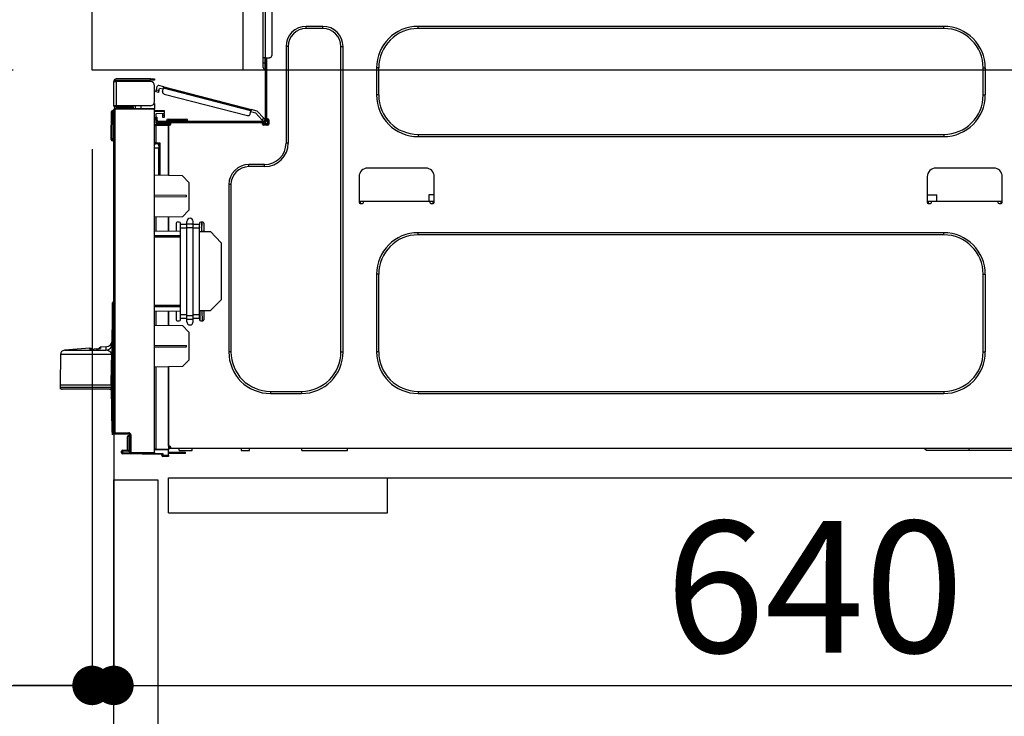
# Model space of a CAD drawing. Extents: x 84007 to 110129, y -32850 to -24450.
# Drawn here: x 90033 to 90483, y -30445 to -30127 of the extents above; entities that cross this region are included whole.
import ezdxf

# ---------------------------------------------------------------- set-up
doc = ezdxf.new("R2010")
doc.units = 0
doc.header["$LTSCALE"] = 50
doc.header["$MEASUREMENT"] = 0
doc.linetypes.add('HIDDEN', pattern=[0.375, 0.25, -0.125])
doc.layers.get('0').update_dxf_attribs({"linetype": 'CONTINUOUS'})
for name, color, linetype in [('121-キャビネット（中）', 253, 'HIDDEN'), ('126-甲板', 2, 'CONTINUOUS'), ('150-機器', 8, 'CONTINUOUS'), ('166-寸法B', 11, 'CONTINUOUS')]:
    doc.layers.add(name, color=color, linetype=linetype)
doc.styles.add('KH001', font='txt')
doc.dimstyles.new('KH1xx030', dxfattribs={"dimscale": 30, "dimtxt": 2, "dimasz": 0.6, "dimexe": 0.3, "dimexo": 1.2, "dimgap": 0.5, "dimtad": 3, "dimdec": 1, "dimdsep": 46, "dimlunit": 6, "dimtxsty": 'KH001', "dimblk": 'DOT', "dimcen": 1, "dimdle": 1, "dimclrd": 256, "dimclre": 256, "dimclrt": 256, "dimadec": 0, "dimazin": 0, "dimtfac": 1, "dimtdec": 1, "dimtix": 1, "dimtmove": 2, "dimatfit": 3, "dimldrblk": 'CLOSEDBLANK', "dimfxl": 1, "dimtolj": 1, "dimtzin": 0, "dimlwd": -1, "dimlwe": -1, "dimarcsym": 0})

# ---------------------------------------------------------------- blocks, each defined once
blk = doc.blocks.new('_Dot')
at = {"color": 0, "linetype": 'ByBlock', "lineweight": -2}
blk.add_line((-0.5, 0), (-1, 0), dxfattribs=at)
at = {"color": 0, "linetype": 'ByBlock', "const_width": 0.5}
blk.add_lwpolyline([(-0.25, 0, 1), (0.25, 0, 1)], format="xyb", close=True, dxfattribs=at)
blk = doc.blocks.new('*D263')
at = {"layer": '166-寸法B', "transparency": 16777216}
for p, q in [((90029.98, -30109.82), (89701.2, -30109.82)), ((89710.2, -30951.82), (89710.2, -30127.82)), ((90030.5, -30969.82), (89701.2, -30969.82))]:
    blk.add_line(p, q, dxfattribs=at)
at = {"layer": '166-寸法B', "transparency": 16777216, "xscale": 18, "yscale": 18, "zscale": 18}
for p, rotation in [((89710.2, -30109.82), 90), ((89710.2, -30969.82), 270)]:
    blk.add_blockref('_Dot', p, dxfattribs=dict(at, rotation=rotation))
at = {"layer": '166-寸法B', "transparency": 16777216, "insert": (89660.18, -30539.82), "char_height": 60, "attachment_point": 5, "rotation": 90, "style": 'KH001'}
blk.add_mtext('\\A1;860(910)', dxfattribs=at)
blk = doc.blocks.new('_ClosedBlank')
at = {"color": 0, "linetype": 'ByBlock', "lineweight": -2}
for p, q in [((-1, 0.167), (0, 0)), ((-1, 0.167), (-1, -0.167)), ((0, 0), (-1, -0.167))]:
    blk.add_line(p, q, dxfattribs=at)
blk = doc.blocks.new('*D266')
at = {"layer": '166-寸法B', "transparency": 16777216}
for p, q in [((90014.5, -28569.82), (89431.2, -28569.82)), ((89440.2, -30951.82), (89440.2, -28587.82)), ((90030.5, -30969.82), (89431.2, -30969.82))]:
    blk.add_line(p, q, dxfattribs=at)
at = {"layer": '166-寸法B', "transparency": 16777216, "xscale": 18, "yscale": 18, "zscale": 18}
for p, rotation in [((89440.2, -28569.82), 90), ((89440.2, -30969.82), 270)]:
    blk.add_blockref('_Dot', p, dxfattribs=dict(at, rotation=rotation))
at = {"layer": '166-寸法B', "transparency": 16777216, "insert": (89391.4, -29769.82), "char_height": 60, "attachment_point": 5, "rotation": 90, "style": 'KH001'}
blk.add_mtext('\\A1;2,400', dxfattribs=at)
blk = doc.blocks.new('*D267')
at = {"layer": '166-寸法B', "transparency": 16777216}
for p, q in [((90051.68, -29269.82), (89566.2, -29269.82)), ((89575.2, -30951.82), (89575.2, -29287.82)), ((90030.5, -30969.82), (89566.2, -30969.82))]:
    blk.add_line(p, q, dxfattribs=at)
at = {"layer": '166-寸法B', "transparency": 16777216, "xscale": 18, "yscale": 18, "zscale": 18}
for p, rotation in [((89575.2, -29269.82), 90), ((89575.2, -30969.82), 270)]:
    blk.add_blockref('_Dot', p, dxfattribs=dict(at, rotation=rotation))
at = {"layer": '166-寸法B', "transparency": 16777216, "insert": (89526.4, -30119.82), "char_height": 60, "attachment_point": 5, "rotation": 90, "style": 'KH001'}
blk.add_mtext('\\A1;1,700', dxfattribs=at)
blk = doc.blocks.new('*D270')
at = {"layer": '166-寸法B', "linetype": 'ByBlock', "transparency": 16777216}
for p, q in [((90065.98, -30185.82), (90065.98, -30439.63)), ((90075.98, -30185.82), (90075.98, -30439.63)), ((89926.76, -30430.63), (90065.98, -30430.63)), ((90047.98, -30430.63), (90029.98, -30430.63)), ((90065.98, -30430.63), (90075.98, -30430.63)), ((90065.98, -30430.63), (90075.98, -30430.63)), ((90093.98, -30430.63), (90111.98, -30430.63))]:
    blk.add_line(p, q, dxfattribs=at)
at = {"layer": '166-寸法B', "transparency": 16777216, "xscale": 18, "yscale": 18, "zscale": 18}
blk.add_blockref('_Dot', (90065.98, -30430.63), dxfattribs=at)
at = {"layer": '166-寸法B', "transparency": 16777216, "xscale": 18, "yscale": 18, "zscale": 18, "rotation": 180}
blk.add_blockref('_Dot', (90075.98, -30430.63), dxfattribs=at)
at = {"layer": '166-寸法B', "transparency": 16777216, "insert": (89975.42, -30385.63), "char_height": 60, "attachment_point": 5, "style": 'KH001'}
blk.add_mtext('\\A1;10', dxfattribs=at)
blk = doc.blocks.new('*D271')
at = {"layer": '166-寸法B', "transparency": 16777216}
for p, q in [((90075.98, -30353.59), (90075.98, -30439.63)), ((90715.98, -30353.59), (90715.98, -30439.63)), ((90093.98, -30430.63), (90697.98, -30430.63))]:
    blk.add_line(p, q, dxfattribs=at)
at = {"layer": '166-寸法B', "transparency": 16777216, "xscale": 18, "yscale": 18, "zscale": 18, "rotation": 180}
blk.add_blockref('_Dot', (90075.98, -30430.63), dxfattribs=at)
at = {"layer": '166-寸法B', "transparency": 16777216, "xscale": 18, "yscale": 18, "zscale": 18}
blk.add_blockref('_Dot', (90715.98, -30430.63), dxfattribs=at)
at = {"layer": '166-寸法B', "transparency": 16777216, "insert": (90395.98, -30385.63), "char_height": 60, "attachment_point": 5, "style": 'KH001'}
blk.add_mtext('\\A1;640', dxfattribs=at)
blk = doc.blocks.new('*D273')
at = {"layer": '166-寸法B', "transparency": 16777216}
for p, q in [((90029.98, -30149.82), (89836.2, -30149.82)), ((89845.2, -30851.82), (89845.2, -30167.82)), ((90031.61, -30869.82), (89836.2, -30869.82))]:
    blk.add_line(p, q, dxfattribs=at)
at = {"layer": '166-寸法B', "transparency": 16777216, "xscale": 18, "yscale": 18, "zscale": 18}
for p, rotation in [((89845.2, -30149.82), 90), ((89845.2, -30869.82), 270)]:
    blk.add_blockref('_Dot', p, dxfattribs=dict(at, rotation=rotation))
at = {"layer": '166-寸法B', "transparency": 16777216, "insert": (89800.2, -30509.82), "char_height": 60, "attachment_point": 5, "rotation": 90, "style": 'KH001'}
blk.add_mtext('\\A1;720', dxfattribs=at)
blk = doc.blocks.new('*D274')
at = {"layer": '166-寸法B', "transparency": 16777216}
for p, q in [((89845.2, -29969.48), (89845.2, -30109.82)), ((89845.2, -30091.82), (89845.2, -30073.82)), ((90029.98, -30109.82), (89836.2, -30109.82)), ((89845.2, -30149.82), (89845.2, -30109.82)), ((89845.2, -30149.82), (89845.2, -30109.82)), ((90029.98, -30149.82), (89836.2, -30149.82)), ((89845.2, -30167.82), (89845.2, -30185.82))]:
    blk.add_line(p, q, dxfattribs=at)
at = {"layer": '166-寸法B', "transparency": 16777216, "xscale": 18, "yscale": 18, "zscale": 18}
for p, rotation in [((89845.2, -30109.82), 270), ((89845.2, -30149.82), 90)]:
    blk.add_blockref('_Dot', p, dxfattribs=dict(at, rotation=rotation))
at = {"layer": '166-寸法B', "transparency": 16777216, "insert": (89800.2, -30020.73), "char_height": 60, "attachment_point": 5, "rotation": 90, "style": 'KH001'}
blk.add_mtext('\\A1;40', dxfattribs=at)

msp = doc.modelspace()

# ---------------------------------------------------------------- linework, layer by layer
at = {"layer": '121-キャビネット（中）', "linetype": 'Continuous', "ltscale": 2}
msp.add_line((90100.98, -30335.82), (90699.98, -30335.82), dxfattribs=at)
at = {"layer": '121-キャビネット（中）', "linetype": 'Continuous'}
for p, q in [((90100.98, -30351.82), (90100.98, -30335.82)), ((90100.98, -30335.82), (90200.98, -30335.82)), ((90200.98, -30351.82), (90200.98, -30335.82)), ((90100.98, -30351.82), (90200.98, -30351.82))]:
    msp.add_line(p, q, dxfattribs=at)
msp.add_lwpolyline([(90075.98, -30336.82), (90095.98, -30336.82), (90095.98, -30869.82), (90075.98, -30869.82)], close=True, dxfattribs=at)
at = {"layer": '126-甲板'}
msp.add_line((90134.98, -30149.82), (90134.98, -30109.82), dxfattribs=at)
msp.add_lwpolyline([(90065.98, -30109.82), (90712.98, -30109.82), (90712.98, -30149.82), (90065.98, -30149.82)], close=True, dxfattribs=at)
at = {"layer": '150-機器', "color": 13, "linetype": 'Continuous'}
for p, q in [((90144.12, -30144.09), (90144.12, -30110.8)), ((90145.09, -30110.8), (90145.09, -30144.09)), ((90148.03, -30111.78), (90148.03, -30143.11)), ((90171.43, -30129.8), (90163.79, -30129.8)), ((90163.79, -30130.77), (90163.79, -30129.8)), ((90171.43, -30130.77), (90163.79, -30130.77)), ((90171.43, -30130.77), (90171.43, -30129.8)), ((90454.95, -30129.8), (90214.9, -30129.8)), ((90214.9, -30130.77), (90214.9, -30129.8)), ((90454.95, -30130.77), (90214.9, -30130.77)), ((90454.95, -30130.77), (90454.95, -30129.8)), ((90154.59, -30139), (90154.59, -30183.05)), ((90155.57, -30139), (90154.59, -30139)), ((90155.57, -30139), (90155.57, -30183.05)), ((90179.65, -30139), (90180.63, -30139)), ((90179.65, -30278.41), (90179.65, -30139)), ((90180.63, -30278.41), (90180.63, -30139)), ((90144.12, -30146.44), (90144.12, -30144.09)), ((90145.09, -30144.09), (90144.12, -30144.09)), ((90144.9, -30144.09), (90144.9, -30146.44)), ((90145.09, -30144.09), (90145.09, -30172.68)), ((90145.09, -30144.09), (90147.05, -30144.09)), ((90145.68, -30144.09), (90145.68, -30171.99)), ((90144.12, -30146.44), (90144.9, -30146.44)), ((90144.12, -30148.59), (90144.12, -30146.44)), ((90144.9, -30146.44), (90145.09, -30146.44)), ((90144.9, -30146.44), (90144.9, -30149.38)), ((90144.9, -30149.38), (90145.09, -30149.38)), ((90195.91, -30148.79), (90195.91, -30161.12)), ((90196.88, -30148.79), (90195.91, -30148.79)), ((90196.88, -30148.79), (90196.88, -30161.12)), ((90472.97, -30148.79), (90473.95, -30148.79)), ((90472.97, -30161.12), (90472.97, -30148.79)), ((90473.95, -30161.12), (90473.95, -30148.79)), ((90092.62, -30153.76), (90077.05, -30153.76)), ((90077.05, -30154.35), (90092.62, -30154.35)), ((90086.35, -30154.35), (90086.35, -30154.94)), ((90091.05, -30154.94), (90091.05, -30154.35)), ((90092.62, -30154.35), (90092.62, -30153.76)), ((90092.62, -30153.76), (90094.58, -30153.76)), ((90094.58, -30154.35), (90092.62, -30154.35)), ((90094.58, -30153.76), (90094.58, -30154.35)), ((90075.98, -30154.84), (90075.98, -30154.94)), ((90075.98, -30166), (90075.98, -30154.94)), ((90075.98, -30154.94), (90077.05, -30154.94)), ((90076.56, -30154.84), (90076.56, -30154.94)), ((90077.05, -30154.94), (90077.05, -30166)), ((90092.62, -30154.94), (90077.05, -30154.94)), ((90094.58, -30164.04), (90094.58, -30156.9)), ((90095.33, -30158.94), (90095.37, -30158.76)), ((90095.37, -30158.76), (90095.77, -30157.24)), ((90095.37, -30158.76), (90096.51, -30159.05)), ((90098.76, -30157.41), (90096.48, -30156.82)), ((90096.51, -30159.05), (90096.76, -30158.1)), ((90098.46, -30158.54), (90096.76, -30158.1)), ((90098.22, -30159.49), (90098.61, -30157.97)), ((90098.61, -30157.97), (90098.64, -30157.86)), ((90138.56, -30168.31), (90098.61, -30157.97)), ((90098.64, -30157.86), (90098.67, -30157.76)), ((90098.67, -30157.76), (90098.69, -30157.66)), ((90098.69, -30157.66), (90098.71, -30157.57)), ((90098.71, -30157.57), (90098.73, -30157.5)), ((90098.73, -30157.5), (90098.75, -30157.45)), ((90098.75, -30157.42), (90098.76, -30157.41)), ((90098.75, -30157.45), (90098.75, -30157.42)), ((90098.76, -30157.41), (90138.71, -30167.74)), ((90095.13, -30159.68), (90095.15, -30159.63)), ((90095.13, -30159.7), (90095.13, -30159.68)), ((90096.27, -30160), (90095.13, -30159.7)), ((90095.15, -30159.63), (90095.17, -30159.54)), ((90095.17, -30159.54), (90095.2, -30159.43)), ((90095.2, -30159.43), (90095.24, -30159.28)), ((90095.24, -30159.28), (90095.28, -30159.12)), ((90095.28, -30159.12), (90095.33, -30158.94)), ((90096.28, -30159.93), (90096.27, -30159.98)), ((90096.27, -30159.98), (90096.27, -30160)), ((90096.31, -30159.84), (90096.28, -30159.93)), ((90096.34, -30159.72), (90096.31, -30159.84)), ((90096.37, -30159.58), (90096.34, -30159.72)), ((90096.42, -30159.41), (90096.37, -30159.58)), ((90096.46, -30159.23), (90096.42, -30159.41)), ((90096.51, -30159.05), (90096.46, -30159.23)), ((90098.92, -30160.68), (90136.98, -30170.53)), ((90196.88, -30161.12), (90195.91, -30161.12)), ((90472.97, -30161.12), (90473.95, -30161.12)), ((90077.05, -30166), (90075.98, -30166)), ((90075.98, -30166), (90075.98, -30166.1)), ((90075.98, -30315.27), (90075.98, -30167.82)), ((90075.98, -30167.82), (90076.46, -30167.82)), ((90076.46, -30167.33), (90094.58, -30167.18)), ((90094.58, -30167.67), (90076.46, -30167.82)), ((90076.46, -30167.82), (90076.46, -30315.27)), ((90076.56, -30166), (90076.56, -30166.1)), ((90092.62, -30166), (90077.05, -30166)), ((90084.3, -30166.59), (90077.05, -30166.59)), ((90084.3, -30167.18), (90077.05, -30167.18)), ((90084.3, -30166), (90084.3, -30166.46)), ((90084.72, -30166.46), (90084.3, -30166.46)), ((90084.3, -30167.18), (90084.3, -30166.59)), ((90084.3, -30166.59), (90084.79, -30166.59)), ((90084.79, -30167.18), (90084.3, -30167.18)), ((90084.72, -30166.46), (90084.72, -30166)), ((90084.79, -30166.46), (90084.72, -30166.46)), ((90084.79, -30166.59), (90084.79, -30166)), ((90084.79, -30166.59), (90084.79, -30167.18)), ((90084.79, -30167.26), (90084.79, -30167.18)), ((90085.66, -30166), (90085.66, -30167.25)), ((90088.46, -30167.23), (90088.46, -30166)), ((90094.58, -30165.02), (90094.31, -30165.02)), ((90094.51, -30164.53), (90094.58, -30164.53)), ((90094.58, -30165.02), (90094.58, -30167.18)), ((90094.58, -30167.18), (90094.58, -30167.67)), ((90094.58, -30324.24), (90094.58, -30167.67)), ((90138.68, -30167.83), (90138.66, -30167.9)), ((90138.7, -30167.78), (90138.68, -30167.83)), ((90138.71, -30167.74), (90138.7, -30167.75)), ((90138.7, -30167.75), (90138.7, -30167.78)), ((90141.41, -30168.44), (90138.71, -30167.74)), ((90074.7, -30181), (90074.86, -30168.66)), ((90075.19, -30181), (90075.35, -30168.66)), ((90075.35, -30168.66), (90075.35, -30168.17)), ((90075.35, -30168.17), (90075.53, -30168.17)), ((90075.53, -30168.66), (90075.35, -30168.66)), ((90075.53, -30168.66), (90075.53, -30168.17)), ((90075.53, -30168.17), (90075.98, -30168.26)), ((90094.58, -30168.21), (90098.88, -30168.14)), ((90098.88, -30168.63), (90094.58, -30168.7)), ((90098.88, -30169.65), (90095.07, -30169.72)), ((90095.07, -30169.72), (90095.07, -30171.31)), ((90095.07, -30171.31), (90095.65, -30171.31)), ((90095.07, -30172.29), (90095.07, -30171.31)), ((90095.65, -30172.29), (90095.07, -30172.29)), ((90095.07, -30172.68), (90095.07, -30172.29)), ((90095.65, -30171.31), (90095.65, -30172.29)), ((90095.65, -30172.68), (90095.65, -30172.29)), ((90098.3, -30170.42), (90098.3, -30170.03)), ((90098.88, -30170.42), (90098.3, -30170.42)), ((90098.3, -30171.4), (90098.3, -30170.42)), ((90098.88, -30171.4), (90098.3, -30171.4)), ((90098.81, -30169.65), (90098.86, -30169.82)), ((90098.86, -30169.82), (90098.88, -30170.03)), ((90098.88, -30168.14), (90098.88, -30168.63)), ((90098.88, -30168.63), (90098.88, -30169.65)), ((90098.88, -30170.03), (90098.88, -30170.42)), ((90098.88, -30170.42), (90098.88, -30171.4)), ((90100.74, -30172.09), (90102.9, -30172.09)), ((90102.9, -30172.09), (90106.81, -30172.09)), ((90102.9, -30172.09), (90102.9, -30172.87)), ((90106.81, -30172.09), (90108.97, -30172.09)), ((90106.81, -30172.09), (90106.81, -30172.87)), ((90138.17, -30169.82), (90138.56, -30168.31)), ((90140.79, -30169.49), (90138.41, -30168.87)), ((90138.59, -30168.2), (90138.56, -30168.31)), ((90138.62, -30168.09), (90138.59, -30168.2)), ((90138.64, -30167.99), (90138.62, -30168.09)), ((90138.66, -30167.9), (90138.64, -30167.99)), ((90143.57, -30172.45), (90140.79, -30169.49)), ((90141.41, -30168.44), (90144.42, -30171.65)), ((90143.57, -30172.45), (90144.42, -30171.65)), ((90145.09, -30172.36), (90144.24, -30173.17)), ((90144.42, -30171.65), (90144.55, -30171.79)), ((90144.55, -30171.79), (90144.68, -30171.92)), ((90144.68, -30171.92), (90144.8, -30172.04)), ((90144.8, -30172.04), (90144.9, -30172.15)), ((90144.9, -30172.15), (90144.98, -30172.24)), ((90144.98, -30172.24), (90145.04, -30172.31)), ((90145.04, -30172.31), (90145.08, -30172.35)), ((90145.08, -30172.35), (90145.09, -30172.36)), ((90145.68, -30171.99), (90145.68, -30172.68)), ((90145.68, -30171.99), (90146.27, -30171.99)), ((90146.17, -30171.99), (90146.17, -30174.44)), ((90095.06, -30175.13), (90094.58, -30175.13)), ((90095.06, -30174.64), (90100.84, -30174.54)), ((90100.84, -30175.03), (90095.06, -30175.13)), ((90095.06, -30175.13), (90095.06, -30182.95)), ((90095.07, -30172.68), (90095.07, -30174.03)), ((90095.07, -30174.03), (90100.84, -30174.13)), ((90095.65, -30174.04), (90095.65, -30173.85)), ((90095.65, -30173.85), (90096.24, -30173.85)), ((90144.51, -30173.26), (90096.24, -30173.26)), ((90101.92, -30173.85), (90096.24, -30173.85)), ((90097.61, -30173.85), (90097.61, -30174.07)), ((90099.96, -30172.87), (90099.96, -30173.26)), ((90102.9, -30172.87), (90099.96, -30172.87)), ((90100.84, -30174.54), (90100.84, -30174.13)), ((90101.92, -30174.34), (90100.84, -30174.34)), ((90100.84, -30174.54), (90100.84, -30174.93)), ((90100.84, -30174.68), (90101.85, -30174.7)), ((90100.84, -30197.87), (90100.84, -30174.93)), ((90100.84, -30174.93), (90101.43, -30174.93)), ((90100.84, -30175.03), (90100.84, -30197.87)), ((90101.92, -30174.44), (90101.92, -30173.85)), ((90143.82, -30173.85), (90101.92, -30173.85)), ((90102.9, -30172.87), (90102.9, -30173.26)), ((90106.81, -30172.87), (90102.9, -30172.87)), ((90106.81, -30172.87), (90106.81, -30173.26)), ((90109.75, -30172.87), (90106.81, -30172.87)), ((90109.75, -30172.87), (90109.75, -30173.26)), ((90143.7, -30172.59), (90143.57, -30172.45)), ((90143.82, -30172.73), (90143.7, -30172.59)), ((90143.94, -30172.85), (90143.82, -30172.73)), ((90144.51, -30173.85), (90143.82, -30173.85)), ((90143.82, -30174.44), (90143.82, -30173.85)), ((90146.17, -30174.34), (90143.82, -30174.34)), ((90144.04, -30172.96), (90143.94, -30172.85)), ((90145.98, -30174.83), (90144.02, -30174.83)), ((90144.12, -30173.05), (90144.04, -30172.96)), ((90144.19, -30173.11), (90144.12, -30173.05)), ((90144.22, -30173.15), (90144.19, -30173.11)), ((90144.24, -30173.17), (90144.22, -30173.15)), ((90146.27, -30174.93), (90144.31, -30174.93)), ((90146.76, -30172.48), (90146.76, -30174.44)), ((90074.7, -30181), (90075.19, -30181)), ((90074.71, -30181.49), (90074.7, -30181)), ((90075.19, -30181), (90075.98, -30181)), ((90075.2, -30181.49), (90075.19, -30181)), ((90214.9, -30179.14), (90214.9, -30180.12)), ((90214.9, -30179.14), (90454.95, -30179.14)), ((90214.9, -30180.12), (90454.95, -30180.12)), ((90454.95, -30179.14), (90454.95, -30180.12)), ((90075.2, -30181.98), (90075.2, -30181.49)), ((90075.2, -30181.49), (90075.98, -30181.49)), ((90075.98, -30181.98), (90075.2, -30181.98)), ((90095.06, -30182.95), (90094.58, -30182.95)), ((90094.58, -30183.41), (90094.94, -30183.42)), ((90096.53, -30185.41), (90094.58, -30185.37)), ((90095.06, -30182.95), (90097.02, -30182.95)), ((90096.53, -30183.44), (90095.07, -30183.44)), ((90095.83, -30183.44), (90096.53, -30183.45)), ((90096.53, -30184.28), (90096.53, -30183.44)), ((90096.53, -30184.28), (90096.53, -30185.41)), ((90096.53, -30197.8), (90096.53, -30185.41)), ((90097.02, -30182.95), (90097.02, -30197.81)), ((90155.57, -30183.05), (90154.59, -30183.05)), ((90144.8, -30192.84), (90137.65, -30192.84)), ((90137.65, -30193.82), (90137.65, -30192.84)), ((90144.8, -30193.82), (90137.65, -30193.82)), ((90144.8, -30193.82), (90144.8, -30192.84)), ((90218.33, -30194.51), (90191.89, -30194.51)), ((90477.77, -30194.51), (90451.33, -30194.51)), ((90107.3, -30197.99), (90094.58, -30197.77)), ((90110.24, -30201.03), (90107.3, -30197.99)), ((90187.98, -30198.42), (90187.98, -30210.17)), ((90222.24, -30210.17), (90222.24, -30198.42)), ((90447.42, -30198.42), (90447.42, -30210.17)), ((90481.68, -30210.17), (90481.68, -30198.42)), ((90110.24, -30201.03), (90110.24, -30213.74)), ((90128.45, -30202.05), (90128.45, -30278.41)), ((90129.43, -30202.05), (90128.45, -30202.05)), ((90129.43, -30202.05), (90129.43, -30278.41)), ((90109.07, -30206.95), (90094.58, -30206.87)), ((90109.07, -30207.61), (90094.58, -30207.69)), ((90109.07, -30207.61), (90109.07, -30206.95)), ((90219.78, -30206.65), (90219.73, -30209.59)), ((90222.24, -30206.65), (90219.78, -30206.65)), ((90447.42, -30206.65), (90451.76, -30206.65)), ((90451.81, -30209.59), (90451.76, -30206.65)), ((90187.98, -30209.59), (90189.93, -30209.59)), ((90188.46, -30209.59), (90188.45, -30210.66)), ((90188.46, -30210.66), (90189.44, -30210.66)), ((90189.93, -30210.17), (90189.93, -30209.59)), ((90189.93, -30209.59), (90220.28, -30209.59)), ((90220.28, -30209.59), (90222.24, -30209.59)), ((90220.28, -30209.59), (90220.28, -30210.17)), ((90220.77, -30210.66), (90221.75, -30210.66)), ((90221.77, -30210.66), (90221.75, -30209.59)), ((90447.42, -30209.59), (90449.37, -30209.59)), ((90447.91, -30209.59), (90447.89, -30210.66)), ((90447.91, -30210.66), (90448.88, -30210.66)), ((90449.37, -30210.17), (90449.37, -30209.59)), ((90449.37, -30209.59), (90479.72, -30209.59)), ((90479.72, -30209.59), (90481.68, -30209.59)), ((90479.72, -30209.59), (90479.72, -30210.17)), ((90480.21, -30210.66), (90481.19, -30210.66)), ((90481.21, -30210.66), (90481.19, -30209.59)), ((90107.25, -30216.73), (90094.58, -30216.95)), ((90095.06, -30216.94), (90095.06, -30223.07)), ((90100.84, -30223.18), (90100.84, -30216.84)), ((90100.84, -30216.84), (90100.84, -30223.18)), ((90107.25, -30216.73), (90110.24, -30213.74)), ((90104.37, -30219.67), (90104.37, -30223.24)), ((90105.84, -30219.18), (90104.86, -30219.18)), ((90106.33, -30220.3), (90106.33, -30219.67)), ((90106.33, -30221.99), (90106.33, -30220.3)), ((90109.26, -30220.3), (90106.33, -30220.3)), ((90109.26, -30219.96), (90109.26, -30218.84)), ((90109.26, -30219.96), (90112.2, -30219.96)), ((90109.26, -30221.64), (90109.26, -30219.96)), ((90109.26, -30261.82), (90109.26, -30221.64)), ((90109.26, -30221.64), (90112.2, -30221.64)), ((90112.2, -30219.96), (90112.2, -30218.84)), ((90112.2, -30221.64), (90112.2, -30219.96)), ((90115.14, -30220.3), (90112.2, -30220.3)), ((90112.2, -30261.82), (90112.2, -30221.64)), ((90115.14, -30219.67), (90115.14, -30220.3)), ((90115.14, -30221.99), (90115.14, -30220.3)), ((90116.6, -30219.18), (90115.63, -30219.18)), ((90116.04, -30221.73), (90116.02, -30223.29)), ((90116.04, -30221.73), (90116.05, -30221.71)), ((90116.11, -30221.73), (90116.04, -30221.73)), ((90116.05, -30221.3), (90116.06, -30221.13)), ((90116.05, -30221.44), (90116.05, -30221.3)), ((90116.05, -30221.56), (90116.05, -30221.44)), ((90116.05, -30221.65), (90116.05, -30221.56)), ((90116.05, -30221.71), (90116.05, -30221.65)), ((90116.09, -30219.18), (90116.06, -30220.76)), ((90116.06, -30220.76), (90116.12, -30220.76)), ((90116.06, -30220.95), (90116.06, -30220.76)), ((90116.06, -30221.13), (90116.06, -30220.95)), ((90116.08, -30223.29), (90116.15, -30219.18)), ((90117.09, -30219.67), (90117.09, -30223.46)), ((90094.58, -30223.07), (90106.33, -30223.27)), ((90094.58, -30225.23), (90106.33, -30225.29)), ((90106.33, -30225.98), (90094.58, -30226.05)), ((90109.26, -30221.99), (90106.33, -30221.99)), ((90106.33, -30261.48), (90106.33, -30221.99)), ((90115.14, -30221.99), (90112.2, -30221.99)), ((90115.14, -30261.48), (90115.14, -30221.99)), ((90115.14, -30223.43), (90120.03, -30223.51)), ((90116.01, -30223.44), (90116.02, -30223.29)), ((90116.02, -30223.44), (90116.02, -30223.29)), ((90116.02, -30223.29), (90117.09, -30223.29)), ((90124.93, -30228.58), (90120.03, -30223.51)), ((90454.95, -30223.98), (90214.9, -30223.98)), ((90214.9, -30224.96), (90214.9, -30223.98)), ((90454.95, -30224.96), (90214.9, -30224.96)), ((90454.95, -30224.96), (90454.95, -30223.98)), ((90124.93, -30228.58), (90124.93, -30254.6)), ((90195.91, -30242.97), (90195.91, -30278.41)), ((90196.88, -30242.97), (90195.91, -30242.97)), ((90196.88, -30242.97), (90196.88, -30278.41)), ((90472.97, -30278.41), (90472.97, -30242.97)), ((90472.97, -30242.97), (90473.95, -30242.97)), ((90473.95, -30278.41), (90473.95, -30242.97)), ((90075.39, -30315.35), (90075.39, -30256.06)), ((90075.87, -30256.06), (90075.39, -30256.06)), ((90075.48, -30255.76), (90075.51, -30255.74)), ((90075.51, -30255.74), (90075.58, -30255.66)), ((90075.53, -30255.72), (90075.98, -30255.26)), ((90075.58, -30255.66), (90075.7, -30255.54)), ((90075.7, -30255.54), (90075.72, -30255.52)), ((90075.98, -30255.95), (90075.87, -30256.06)), ((90075.87, -30256.06), (90075.87, -30315.35)), ((90094.58, -30257.05), (90106.33, -30257.11)), ((90106.33, -30257.8), (90094.58, -30257.86)), ((90119.94, -30259.59), (90124.93, -30254.6)), ((90075.11, -30278.13), (90075.39, -30258.43)), ((90106.33, -30259.82), (90094.58, -30260.03)), ((90095.06, -30260.02), (90095.06, -30266.15)), ((90100.84, -30266.25), (90100.84, -30259.92)), ((90100.84, -30259.92), (90100.84, -30266.25)), ((90104.37, -30259.86), (90104.37, -30263.73)), ((90106.33, -30263.16), (90106.33, -30261.48)), ((90109.26, -30261.48), (90106.33, -30261.48)), ((90109.26, -30261.82), (90112.2, -30261.82)), ((90109.26, -30263.51), (90109.26, -30261.82)), ((90115.14, -30261.48), (90112.2, -30261.48)), ((90112.2, -30263.51), (90112.2, -30261.82)), ((90119.94, -30259.59), (90115.14, -30259.67)), ((90115.14, -30263.16), (90115.14, -30261.48)), ((90115.31, -30264.1), (90115.38, -30259.67)), ((90116.47, -30264.22), (90116.31, -30259.65)), ((90117.09, -30259.64), (90117.09, -30263.73)), ((90094.58, -30266.14), (90107.3, -30266.37)), ((90104.86, -30264.22), (90105.84, -30264.22)), ((90109.26, -30263.16), (90106.33, -30263.16)), ((90106.33, -30263.73), (90106.33, -30263.16)), ((90110.24, -30269.41), (90107.3, -30266.37)), ((90109.26, -30263.51), (90112.2, -30263.51)), ((90109.26, -30264.63), (90109.26, -30263.51)), ((90115.14, -30263.16), (90112.2, -30263.16)), ((90112.2, -30264.63), (90112.2, -30263.51)), ((90115.14, -30263.16), (90115.14, -30263.73)), ((90115.63, -30264.22), (90116.6, -30264.22)), ((90110.24, -30269.41), (90110.24, -30282.12)), ((90094.58, -30275.41), (90109.07, -30275.48)), ((90109.07, -30276.15), (90109.07, -30275.48)), ((90051.6, -30279.58), (90051.4, -30293.49)), ((90075.04, -30279.58), (90051.6, -30279.58)), ((90065.03, -30276.69), (90053.39, -30277.66)), ((90053.39, -30277.66), (90072.46, -30277.66)), ((90065.03, -30277.22), (90065.03, -30276.69)), ((90067.97, -30277.01), (90066.99, -30277.09)), ((90069.92, -30276.82), (90069.81, -30276.83)), ((90072.49, -30276.07), (90069.92, -30276.28)), ((90069.92, -30276.28), (90069.92, -30276.48)), ((90069.92, -30276.48), (90069.92, -30276.82)), ((90072.46, -30277.52), (90072.47, -30277.01)), ((90072.46, -30277.66), (90072.46, -30277.52)), ((90072.47, -30277.01), (90072.48, -30276.31)), ((90072.48, -30276.31), (90072.49, -30276.07)), ((90072.49, -30276.07), (90072.49, -30276.08)), ((90074.94, -30284.67), (90075.04, -30279.58)), ((90075.13, -30279.59), (90075.05, -30284.67)), ((90094.58, -30276.22), (90109.07, -30276.15)), ((90129.43, -30278.41), (90128.45, -30278.41)), ((90179.65, -30278.41), (90180.63, -30278.41)), ((90196.88, -30278.41), (90195.91, -30278.41)), ((90472.97, -30278.41), (90473.95, -30278.41)), ((90074.78, -30293.47), (90074.94, -30284.67)), ((90075.05, -30284.67), (90074.91, -30293.48)), ((90107.25, -30285.11), (90110.24, -30282.12)), ((90107.25, -30285.11), (90094.58, -30285.33)), ((90095.06, -30285.32), (90095.06, -30322.66)), ((90100.84, -30321.39), (90100.84, -30285.22)), ((90100.84, -30285.22), (90100.84, -30322.76)), ((90051.4, -30293.49), (90051.42, -30294.48)), ((90051.4, -30293.49), (90074.78, -30293.49)), ((90074.78, -30293.48), (90074.78, -30293.47)), ((90074.78, -30293.49), (90074.78, -30293.48)), ((90074.85, -30293.21), (90074.86, -30293.12)), ((90074.85, -30293.49), (90074.85, -30293.21)), ((90074.85, -30293.51), (90074.85, -30293.49)), ((90074.85, -30293.49), (90074.85, -30293.49)), ((90074.87, -30294.48), (90074.85, -30293.51)), ((90074.86, -30293.12), (90074.87, -30293.1)), ((90074.87, -30293.09), (90074.87, -30293.08)), ((90074.87, -30293.08), (90074.88, -30293.09)), ((90074.87, -30293.1), (90074.87, -30293.09)), ((90074.88, -30293.09), (90074.88, -30293.09)), ((90074.88, -30293.09), (90074.89, -30293.12)), ((90074.89, -30293.12), (90074.89, -30293.21)), ((90074.89, -30293.21), (90074.9, -30293.33)), ((90074.9, -30293.33), (90074.9, -30293.49)), ((90074.9, -30293.49), (90074.92, -30294.48)), ((90074.91, -30293.49), (90074.91, -30293.48)), ((90074.91, -30293.48), (90074.91, -30293.48)), ((90074.91, -30293.48), (90074.91, -30293.49)), ((90075.39, -30293.49), (90074.91, -30293.49)), ((90074.91, -30293.49), (90074.91, -30293.49)), ((90051.42, -30294.48), (90051.42, -30295.45)), ((90051.42, -30294.48), (90074.87, -30294.48)), ((90073.96, -30295.45), (90052.39, -30295.45)), ((90073.96, -30295.45), (90074.55, -30295.22)), ((90074.55, -30295.22), (90074.71, -30295.02)), ((90074.71, -30295.02), (90074.81, -30294.82)), ((90074.81, -30294.82), (90074.83, -30294.72)), ((90075.2, -30315.04), (90074.92, -30294.96)), ((90147.44, -30296.42), (90147.44, -30297.4)), ((90147.44, -30296.42), (90161.64, -30296.42)), ((90147.44, -30297.4), (90161.64, -30297.4)), ((90161.64, -30296.42), (90161.64, -30297.4)), ((90214.9, -30296.42), (90214.9, -30297.4)), ((90214.9, -30296.42), (90454.95, -30296.42)), ((90214.9, -30297.4), (90454.95, -30297.4)), ((90454.95, -30296.42), (90454.95, -30297.4)), ((90075.2, -30315.04), (90075.2, -30316.31)), ((90075.39, -30315.35), (90075.87, -30315.35)), ((90075.87, -30315.35), (90075.98, -30315.36)), ((90083.09, -30315.97), (90075.87, -30315.84)), ((90075.98, -30315.27), (90076.46, -30315.27)), ((90076.67, -30316.01), (90076.18, -30316.01)), ((90076.46, -30315.27), (90082.73, -30315.33)), ((90082.73, -30315.82), (90076.46, -30315.76)), ((90076.67, -30316.01), (90076.67, -30315.86)), ((90082.91, -30316.01), (90076.67, -30316.01)), ((90082.91, -30315.99), (90082.91, -30315.97)), ((90083.06, -30315.99), (90082.91, -30316.01)), ((90082.91, -30316.01), (90082.91, -30315.99)), ((90083.11, -30316), (90083.05, -30315.99)), ((90083.1, -30315.98), (90083.06, -30315.99)), ((90082.24, -30323.18), (90082.24, -30317.02)), ((90082.72, -30317.02), (90082.24, -30317.02)), ((90082.72, -30317.02), (90082.72, -30323.66)), ((90083.22, -30317.02), (90082.72, -30317.02)), ((90082.73, -30316.53), (90083.22, -30316.53)), ((90083.71, -30316.31), (90083.22, -30316.31)), ((90083.22, -30324.15), (90083.22, -30316.31)), ((90083.71, -30316.31), (90083.71, -30324.15)), ((90079.4, -30323.71), (90079.88, -30323.71)), ((90079.4, -30324.45), (90079.4, -30323.71)), ((90079.4, -30324.45), (90079.88, -30324.45)), ((90079.88, -30323.22), (90082.24, -30323.18)), ((90082.72, -30323.66), (90079.88, -30323.71)), ((90079.88, -30323.71), (90079.88, -30324.45)), ((90079.88, -30324.45), (90083.38, -30324.51)), ((90097.91, -30325.25), (90079.88, -30324.94)), ((90083.71, -30324.15), (90083.22, -30324.15)), ((90083.71, -30324.15), (90094.58, -30324.24)), ((90094.58, -30324.73), (90083.71, -30324.64)), ((90094.58, -30322.66), (90095.06, -30322.66)), ((90094.58, -30324.24), (90094.58, -30324.73)), ((90094.58, -30324.71), (90098.39, -30324.77)), ((90095.06, -30322.66), (90100.84, -30322.76)), ((90100.84, -30323.25), (90095.06, -30323.15)), ((90097.91, -30325.6), (90097.91, -30325.25)), ((90098.39, -30324.77), (90098.39, -30325.6)), ((90100.84, -30321.39), (90101.43, -30321.39)), ((90100.84, -30321.88), (90101.43, -30321.88)), ((90100.84, -30322.47), (90101.43, -30322.47)), ((90100.84, -30322.76), (90100.84, -30323.25)), ((90100.84, -30325.6), (90100.84, -30323.25)), ((90100.84, -30324.23), (90106.72, -30324.23)), ((90106.72, -30324.82), (90100.84, -30324.82)), ((90101.43, -30321.39), (90101.43, -30321.88)), ((90101.43, -30322.47), (90101.43, -30321.88)), ((90101.43, -30321.88), (90101.92, -30321.88)), ((90101.92, -30322.47), (90101.43, -30322.47)), ((90101.92, -30321.88), (90101.92, -30321.88)), ((90101.92, -30322.47), (90101.92, -30321.88)), ((90520.35, -30322.47), (90101.92, -30322.47)), ((90105.84, -30323.45), (90105.84, -30322.47)), ((90105.84, -30323.45), (90111.71, -30323.45)), ((90106.72, -30324.23), (90106.72, -30324.82)), ((90106.72, -30324.23), (90108.67, -30324.23)), ((90108.67, -30324.82), (90106.72, -30324.82)), ((90108.67, -30324.82), (90108.67, -30324.23)), ((90111.71, -30323.45), (90111.71, -30322.47)), ((90134.03, -30322.47), (90134.03, -30323.45)), ((90134.03, -30323.45), (90137.95, -30323.45)), ((90137.95, -30323.45), (90137.95, -30322.47)), ((90161.84, -30323.45), (90161.84, -30322.47)), ((90161.84, -30323.45), (90182.59, -30323.45)), ((90182.59, -30323.45), (90182.59, -30322.47)), ((90447.02, -30323.45), (90446.05, -30322.47)), ((90466.6, -30323.45), (90447.02, -30323.45)), ((90466.6, -30323.45), (90466.6, -30322.47)), ((90489.71, -30323.45), (90466.6, -30323.45)), ((90098.39, -30325.6), (90097.91, -30325.6)), ((90098.39, -30325.6), (90100.84, -30325.6)), ((90100.84, -30326.09), (90098.39, -30326.09)), ((90100.84, -30325.6), (90100.84, -30326.09))]:
    msp.add_line(p, q, dxfattribs=at)
for points in [[(90097.02, -30182.95), (90096.95, -30183.01), (90096.89, -30183.07), (90096.84, -30183.13), (90096.78, -30183.18), (90096.73, -30183.23), (90096.68, -30183.28), (90096.64, -30183.32), (90096.61, -30183.36), (90096.58, -30183.39), (90096.56, -30183.41), (90096.54, -30183.43), (90096.54, -30183.43), (90096.53, -30183.44)], [(90075.2, -30315.04), (90075.21, -30315.04), (90075.25, -30315.04), (90075.3, -30315.04), (90075.38, -30315.04), (90075.39, -30315.04)], [(90082.24, -30323.18), (90082.24, -30323.19), (90082.26, -30323.2), (90082.28, -30323.22), (90082.3, -30323.25), (90082.33, -30323.28), (90082.37, -30323.32), (90082.42, -30323.36), (90082.47, -30323.41), (90082.52, -30323.46), (90082.58, -30323.52), (90082.64, -30323.58), (90082.7, -30323.64), (90082.72, -30323.66)], [(90098.39, -30324.77), (90098.33, -30324.83), (90098.27, -30324.89), (90098.21, -30324.95), (90098.15, -30325), (90098.1, -30325.06), (90098.06, -30325.1), (90098.01, -30325.14), (90097.98, -30325.18), (90097.95, -30325.21), (90097.93, -30325.23), (90097.91, -30325.25), (90097.91, -30325.25), (90097.91, -30325.25)]]:
    msp.add_lwpolyline(points, dxfattribs=at)
for centre, radius, start, end in [((90163.79, -30139), 9.2, 90, 180), ((90163.79, -30139), 8.22, 90, 180), ((90171.43, -30139), 9.2, 0, 90), ((90171.43, -30139), 8.22, 0, 90), ((90214.9, -30148.79), 18.99, 90, 180), ((90214.9, -30148.79), 18.01, 90, 180), ((90454.95, -30148.79), 18.99, 0, 90), ((90454.95, -30148.79), 18.01, 0, 90), ((90147.05, -30143.11), 0.979, 270, 0), ((90144.9, -30148.59), 0.783, 180, 270), ((90077.05, -30154.84), 1.08, 90, 180), ((90077.05, -30154.84), 0.49, 90, 180), ((90092.62, -30156.9), 1.96, 0, 90), ((90096.33, -30157.39), 0.587, 75.5, 165.5), ((90099.16, -30159.74), 0.979, 165.5, 255.5), ((90214.9, -30161.12), 18.99, 180, 270), ((90214.9, -30161.12), 18.01, 180, 270), ((90454.95, -30161.12), 18.99, 270, 0), ((90454.95, -30161.12), 18.01, 270, 0), ((90077.05, -30166.1), 1.08, 180, 270), ((90076.46, -30167.82), 0.49, 90.5, 180), ((90090.49, -30167.58), 14.03, 179.0003, 180.9997), ((90077.05, -30166.1), 0.49, 180, 270), ((90092.62, -30164.04), 1.96, 270, 0), ((90075.35, -30168.66), 0.49, 90, 179.25), ((90075.11, -30178), 9.34, 88.4993, 91.5007), ((90075.56, -30169.36), 0.705, 53.7718, 92.6206), ((90097.88, -30170.01), 0.414, 356.0965, 55.8364), ((90100.74, -30172.87), 0.783, 90, 180), ((90108.97, -30172.87), 0.783, 0, 90), ((90137.22, -30169.58), 0.979, 255.5, 345.5), ((90146.27, -30172.48), 0.49, 0, 90), ((90095.07, -30175.13), 0.49, 91, 180), ((90102.07, -30174.88), 7.02, 178.0016, 181.9984), ((90096.24, -30172.68), 1.17, 180, 270), ((90096.24, -30172.68), 0.587, 180, 270), ((90101.43, -30174.44), 0.49, 270, 0), ((90144.31, -30174.44), 0.49, 180, 270), ((90144.51, -30172.68), 0.587, 270, 0), ((90144.51, -30172.68), 1.17, 270, 0), ((90145.68, -30174.44), 0.49, 270, 0), ((90146.27, -30174.44), 0.49, 270, 0), ((90074.95, -30172.14), 9.36, 268.5011, 271.4989), ((90075.2, -30181.49), 0.49, 180.75, 270), ((90095.07, -30182.95), 0.49, 180, 270), ((90102.08, -30183.07), 7.02, 179.0015, 182.9981), ((90144.8, -30183.05), 9.79, 270, 0), ((90144.8, -30183.05), 10.77, 270, 0), ((90137.65, -30202.05), 9.2, 90, 180), ((90137.65, -30202.05), 8.22, 90, 180), ((90191.89, -30198.42), 3.92, 90, 180), ((90218.33, -30198.42), 3.92, 0, 90), ((90451.33, -30198.42), 3.92, 90, 180), ((90477.77, -30198.42), 3.92, 0, 90), ((90188.46, -30210.17), 0.49, 180, 270), ((90189.44, -30210.17), 0.49, 270, 0), ((90220.77, -30210.17), 0.49, 180, 270), ((90221.75, -30210.17), 0.49, 270, 0), ((90447.91, -30210.17), 0.49, 180, 270), ((90448.88, -30210.17), 0.49, 270, 0), ((90480.21, -30210.17), 0.49, 180, 270), ((90481.19, -30210.17), 0.49, 270, 0), ((90104.86, -30219.67), 0.49, 90, 180), ((90105.84, -30219.67), 0.49, 0, 90), ((90110.73, -30218.84), 1.47, 90, 180), ((90110.73, -30218.84), 1.47, 0, 90), ((90115.63, -30219.67), 0.49, 90, 180), ((90116.6, -30219.67), 0.49, 0, 90), ((90214.9, -30242.97), 18.99, 90, 180), ((90214.9, -30242.97), 18.01, 90, 180), ((90454.95, -30242.97), 18.99, 0, 90), ((90454.95, -30242.97), 18.01, 0, 90), ((90075.88, -30256.06), 0.49, 136, 180), ((90075.62, -30255.9), 0.196, 135, 173.5462), ((90082.69, -30248.83), 9.94, 223.9033, 226.6897), ((90104.86, -30263.73), 0.49, 180, 270), ((90105.84, -30263.73), 0.49, 270, 0), ((90110.73, -30264.63), 1.47, 180, 270), ((90110.73, -30264.63), 1.47, 270, 0), ((90115.63, -30263.73), 0.49, 180, 270), ((90116.6, -30263.73), 0.49, 270, 0), ((90072.22, -30274.73), 2.94, 274.5374, 359.1922), ((90072.25, -30273.14), 2.94, 274.6786, 359.2), ((90053.55, -30279.61), 1.96, 94.7636, 179.2), ((90065.11, -30277.66), 0.979, 31.072, 94.7371), ((90065.05, -30271.7), 5.52, 269.7408, 275.7037), ((90064.72, -30265.82), 11.41, 272.1215, 274.4159), ((90060.51, -30200.46), 76.9, 273.7962, 274.8311), ((90065.73, -30243.77), 33.31, 273.8399, 277.2241), ((90064.94, -30234.44), 42.67, 274.0631, 276.5531), ((90070, -30277.26), 0.979, 94.7373, 159.0928), ((90072.52, -30280.29), 2.64, 29.3305, 91.3255), ((90073.58, -30278.09), 1.54, 323.7536, 358.5087), ((90073.33, -30279.9), 1.74, 10.6053, 31.1407), ((90074.8, -30282.85), 3.28, 84.208, 85.8126), ((90106.37, -30278.53), 31.26, 179.2673, 181.9375), ((90147.44, -30278.41), 18.99, 180, 270), ((90147.44, -30278.41), 18.01, 180, 270), ((90161.64, -30278.41), 18.99, 270, 0), ((90161.64, -30278.41), 18.01, 270, 0), ((90214.9, -30278.41), 18.99, 180, 270), ((90214.9, -30278.41), 18.01, 180, 270), ((90454.95, -30278.41), 18.99, 270, 0), ((90454.95, -30278.41), 18.01, 270, 0), ((90074.77, -30293.96), 0.488, 87.1945, 88.9046), ((90074.78, -30293.47), 0.0217, 283.9455, 337.3408), ((90073.66, -30293.11), 1.19, 342.3369, 355.2256), ((90074.72, -30285.38), 8.11, 270.9232, 271.2866), ((90076.17, -30293.32), 1.27, 180.4344, 187.1014), ((90074.85, -30294.61), 1.14, 86.7917, 86.9534), ((90052.39, -30294.47), 0.979, 180.8, 270), ((90073.96, -30296.42), 0.979, 0.8, 90), ((90073.96, -30294.48), 0.908, 344.5539, 359.8665), ((90074.51, -30294.97), 0.414, 1.7341, 37.5465), ((90074.74, -30287.16), 7.33, 271.014, 271.4127), ((89962.12, -30295.14), 112.8, 0.0902, 0.3343), ((90076.18, -30315.03), 0.979, 180.8, 270), ((90075.88, -30315.35), 0.49, 180, 269), ((90082.88, -30315.6), 7.01, 178.0009, 181.9991), ((90076.46, -30315.27), 0.49, 180, 269.5), ((90090.49, -30315.52), 14.03, 179.0002, 180.9998), ((90082.73, -30316.31), 0.979, 0, 89.5), ((90096.76, -30315.57), 14.02, 179, 181), ((90082.73, -30316.31), 0.49, 0, 89.5), ((90082.73, -30317.02), 0.49, 90, 180), ((90089.74, -30316.9), 7.02, 177.0019, 180.9984), ((90079.89, -30323.71), 0.49, 91, 180), ((90079.89, -30324.45), 0.49, 180, 269), ((90086.89, -30323.47), 7.01, 178.0009, 181.9991), ((90086.89, -30324.7), 7.02, 178.001, 181.999), ((90083.71, -30324.15), 0.49, 180, 269.5), ((90097.71, -30324.39), 14.01, 178.999, 181.001), ((90095.07, -30322.66), 0.49, 180, 269), ((90102.07, -30322.9), 7.02, 178.0016, 181.9984), ((90101.43, -30321.88), 0.49, 0, 90), ((90098.39, -30325.6), 0.49, 180, 270), ((90105.4, -30325.72), 7.02, 179.0014, 182.9984)]:
    msp.add_arc(centre, radius, start, end, dxfattribs=at)

# ---------------------------------------------------------------- dimensions: what is measured, and where the dimension line sits
at = {"layer": '166-寸法B'}
for base, p1, p2, picture, middle in [((89440.2, -28569.82), (90066.5, -30969.82), (90050.5, -28569.82), '*D266', (89391.4, -29769.82)), ((89575.2, -29269.82), (90066.5, -30969.82), (90087.68, -29269.82), '*D267', (89526.4, -30119.82)), ((89845.2, -30149.82), (90067.61, -30869.82), (90065.98, -30149.82), '*D273', (89800.2, -30509.82))]:
    dim = msp.add_linear_dim(base=base, p1=p1, p2=p2, angle=90, dimstyle='KH1xx030', dxfattribs=at)
    dim.commit()
    dim.dimension.update_dxf_attribs({"geometry": picture, "text_midpoint": middle})
dim = msp.add_linear_dim(base=(89845.2, -30109.82), p1=(90065.98, -30149.82), p2=(90065.98, -30109.82), angle=90, dimstyle='KH1xx030', override={"dimtmove": 1}, dxfattribs=at)
dim.commit()
dim.dimension.update_dxf_attribs({"geometry": '*D274', "text_midpoint": (89858.11, -30020.73), "dimtype": 128})
dim = msp.add_linear_dim(base=(89710.2, -30109.82), p1=(90066.5, -30969.82), p2=(90065.98, -30109.82), angle=90, dimstyle='KH1xx030', override={"dimpost": '(910)'}, dxfattribs=at)
dim.commit()
dim.dimension.update_dxf_attribs({"geometry": '*D263', "text_midpoint": (89660.18, -30539.82)})
dim = msp.add_linear_dim(base=(90075.98, -30430.63), p1=(90065.98, -30149.82), p2=(90075.98, -30149.82), dimstyle='KH1xx030', override={"dimtmove": 1, "dimfxl": 0.5, "dimarcsym": 1}, dxfattribs=at)
dim.commit()
dim.dimension.update_dxf_attribs({"geometry": '*D270', "text_midpoint": (89975.42, -30385.63), "dimtype": 128})
dim = msp.add_linear_dim(base=(90715.98, -30430.63), p1=(90075.98, -30317.59), p2=(90715.98, -30317.59), dimstyle='KH1xx030', dxfattribs=at)
dim.commit()
dim.dimension.update_dxf_attribs({"geometry": '*D271', "text_midpoint": (90395.98, -30385.63)})

doc.saveas('drawing.dxf')
